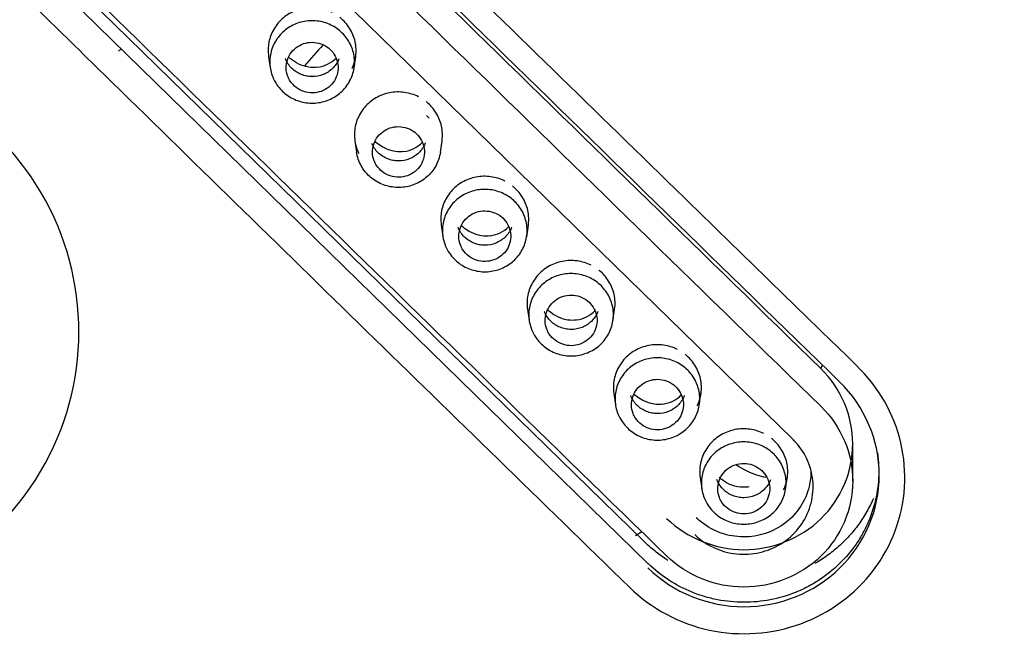
# Model space of a CAD drawing. Units: millimetres. Extents: x -18 to 261, y -35 to 461.
# Drawn here: x 48 to 67, y 398 to 410 of the extents above; entities that cross this region are included whole.
import ezdxf

# ---------------------------------------------------------------- set-up
doc = ezdxf.new("R2010")
doc.units = ezdxf.units.MM
doc.layers.add('Default', color=7, linetype='Continuous')
doc.layers.add('DV1_Default', color=7, linetype='Continuous')

# ---------------------------------------------------------------- blocks, each defined once
blk = doc.blocks.new('SE')
at = {"layer": 'DV1_Default', "color": 7}
for p, q in [((62.551, 402.424), (49.255, 415.405)), ((59.696, 400.448), (46.4, 413.428)), ((59.769, 400.029), (46.472, 413.011)), ((52.458, 409.793), (52.49, 409.573)), ((54.104, 409.567), (54.136, 409.788)), ((54.12, 408.17), (54.152, 407.95)), ((55.766, 407.945), (55.798, 408.165)), ((55.782, 406.547), (55.814, 406.328)), ((57.428, 406.323), (57.46, 406.543)), ((57.444, 404.926), (57.476, 404.707)), ((59.09, 404.703), (59.122, 404.922)), ((59.106, 403.306), (59.138, 403.087)), ((60.752, 403.083), (60.784, 403.303)), ((63.707, 401.616), (63.707, 402.337)), ((60.768, 401.687), (60.8, 401.468)), ((62.414, 401.465), (62.446, 401.684)), ((59.644, 400.645), (59.525, 400.568))]:
    blk.add_line(p, q, dxfattribs=at)
for centre, radius, start, end in [((69.529, 396.698), 64.127, 89.29981, 180.18578), ((4490.4, 4950.971), 6346.423, 225.6014705, 225.7692389), ((69.837, 395.27), 22.001, 137.9088, 139.3269), ((43.517, 404.495), 5.289, 268.3936, 91.362), ((53.31, 410.215), 0.637, 278.4136, 314.5437), ((54.972, 408.592), 0.637, 278.4283, 314.5318), ((56.634, 406.971), 0.638, 278.443, 314.5199), ((58.296, 405.351), 0.638, 278.4577, 314.5078), ((59.958, 403.731), 0.638, 278.4725, 314.4957)]:
    blk.add_arc(centre, radius, start, end, dxfattribs=at)
for centre, major_axis, ratio, start_param, end_param in [((71.798, 697.339), (869.349, -895.964), 0.171064, -1.421214, -1.40615), ((71.798, 697.34), (871.435, -898.114), 0.171065, -1.421155, -1.406126), ((68.828, 694.458), (871.435, -898.114), 0.171065, -1.421155, -1.406126), ((49.78, 409.686), (0.3, 0), 0.970296, 2.115003, 2.356192)]:
    blk.add_ellipse(centre, major_axis=major_axis, ratio=ratio, start_param=start_param, end_param=end_param, dxfattribs=at)
for points, knots in [([(5.591, 391.172), (5.322, 394.703), (5.332, 398.259), (5.666, 401.785), (5.975, 405.038), (7.08, 411.138), (10.19, 419.926), (14.958, 428.968), (22.58, 438.915), (32.918, 447.539), (44.875, 453.735), (57.064, 457.444), (65.818, 458.389), (70.304, 458.39), (70.313, 458.391)], [0, 0, 0, 0, 0.120154, 0.120154, 0.120154, 0.213324, 0.296182, 0.384606, 0.502351, 0.647954, 0.758162, 0.875762, 0.999769, 1, 1, 1, 1]), ([(70.313, 331.557), (66.033, 331.557), (61.763, 331.97), (53.411, 333.593), (49.373, 334.789), (41.566, 337.932), (37.764, 339.908), (30.729, 344.479), (27.469, 347.078), (22.967, 351.45), (21.525, 352.995), (18.83, 356.187), (17.572, 357.837), (14.058, 362.947), (12.062, 366.564), (8.79, 374.238), (7.569, 378.167), (6.335, 384.192), (6.024, 386.222), (5.607, 390.328), (5.502, 392.41), (5.505, 398.591), (5.92, 402.665), (7.57, 410.722), (8.822, 414.727), (12.058, 422.303), (14.045, 425.918), (17.592, 431.074), (18.87, 432.746), (21.56, 435.926), (24.397, 438.964), (27.524, 441.718), (30.798, 444.329), (32.518, 445.568), (37.834, 449.017), (41.56, 450.948), (49.363, 454.091), (53.483, 455.309), (61.812, 456.919), (66.033, 457.326), (70.313, 457.326)], [0, 0, 0, 0, 0.0625, 0.0625, 0.125, 0.125, 0.1875, 0.1875, 0.25, 0.25, 0.28125, 0.28125, 0.3125, 0.3125, 0.375, 0.375, 0.4375, 0.4375, 0.46875, 0.46875, 0.5, 0.5, 0.5625, 0.5625, 0.625, 0.625, 0.6875, 0.6875, 0.71875, 0.71875, 0.75, 0.78125, 0.78125, 0.8125, 0.8125, 0.875, 0.875, 0.9375, 0.9375, 1, 1, 1, 1]), ([(50.504, 416.8), (50.079, 417.207), (49.546, 417.498), (48.394, 417.745), (47.776, 417.705), (46.674, 417.309), (46.182, 416.95), (45.472, 416.028), (45.262, 415.47), (45.18, 414.321), (45.311, 413.733), (45.879, 412.726), (46.339, 412.331), (47.605, 411.095), (48.447, 410.27), (52.661, 406.149), (56.033, 402.859), (59.405, 399.577)], [0, 0, 0, 0, 0.0625, 0.0625, 0.125, 0.125, 0.1875, 0.1875, 0.25, 0.25, 0.3125, 0.3125, 0.375, 0.375, 0.5, 0.5, 1, 1, 1, 1]), ([(59.405, 399.577), (59.827, 399.166), (60.367, 398.873), (61.533, 398.627), (62.152, 398.67), (63.265, 399.078), (63.756, 399.442), (64.457, 400.366), (64.665, 400.922), (64.739, 402.078), (64.604, 402.657), (64.028, 403.657), (63.566, 404.049), (62.301, 405.278), (61.459, 406.1), (58.93, 408.564), (57.245, 410.209), (53.874, 413.501), (52.204, 415.164), (50.504, 416.8)], [0, 0, 0, 0, 0.0625, 0.0625, 0.125, 0.125, 0.1875, 0.1875, 0.25, 0.25, 0.3125, 0.3125, 0.375, 0.375, 0.5, 0.5, 0.75, 0.75, 1, 1, 1, 1]), ([(53.683, 410.639), (53.599, 410.682), (53.506, 410.71), (53.412, 410.723), (53.318, 410.736), (53.22, 410.733), (53.128, 410.715), (53.035, 410.697), (52.944, 410.663), (52.862, 410.616), (52.781, 410.569), (52.707, 410.508), (52.646, 410.437), (52.585, 410.366), (52.536, 410.284), (52.503, 410.198), (52.47, 410.111), (52.452, 410.018), (52.45, 409.925), (52.449, 409.881), (52.452, 409.836), (52.458, 409.792)], [0, 0, 0, 0, 0.154051, 0.154051, 0.154051, 0.308295, 0.308295, 0.308295, 0.46247, 0.46247, 0.46247, 0.616794, 0.616794, 0.616794, 0.771166, 0.771166, 0.771166, 0.925801, 0.925801, 0.925801, 1, 1, 1, 1]), ([(53.946, 410.165), (53.974, 410.13), (53.998, 410.092), (54.019, 410.053), (54.062, 409.974), (54.091, 409.887), (54.104, 409.8), (54.117, 409.712), (54.115, 409.621), (54.098, 409.534), (54.081, 409.447), (54.048, 409.363), (54.003, 409.286), (53.956, 409.209), (53.896, 409.138), (53.825, 409.081), (53.756, 409.023), (53.675, 408.976), (53.589, 408.945), (53.504, 408.913), (53.413, 408.896), (53.322, 408.893), (53.231, 408.891), (53.138, 408.903), (53.051, 408.93), (52.964, 408.957), (52.88, 408.999), (52.807, 409.053), (52.734, 409.107), (52.67, 409.173), (52.619, 409.247), (52.587, 409.294), (52.56, 409.344), (52.538, 409.397), (52.505, 409.479), (52.486, 409.567), (52.482, 409.654), (52.478, 409.744), (52.491, 409.834), (52.517, 409.92), (52.544, 410.004), (52.586, 410.085), (52.64, 410.156), (52.694, 410.228), (52.761, 410.291), (52.837, 410.341), (52.911, 410.391), (52.996, 410.429), (53.083, 410.452), (53.172, 410.475), (53.266, 410.483), (53.358, 410.477), (53.45, 410.47), (53.542, 410.447), (53.626, 410.411), (53.708, 410.375), (53.786, 410.326), (53.852, 410.266), (53.886, 410.235), (53.918, 410.201), (53.946, 410.165)], [0, 0, 0, 0, 0.026397, 0.026397, 0.026397, 0.080147, 0.080147, 0.080147, 0.133732, 0.133732, 0.133732, 0.187177, 0.187177, 0.187177, 0.241385, 0.241385, 0.241385, 0.295294, 0.295294, 0.295294, 0.348782, 0.348782, 0.348782, 0.402391, 0.402391, 0.402391, 0.456273, 0.456273, 0.456273, 0.509896, 0.509896, 0.509896, 0.543837, 0.543837, 0.543837, 0.596851, 0.596851, 0.596851, 0.650825, 0.650825, 0.650825, 0.704339, 0.704339, 0.704339, 0.758039, 0.758039, 0.758039, 0.811398, 0.811398, 0.811398, 0.865508, 0.865508, 0.865508, 0.919681, 0.919681, 0.919681, 0.972749, 0.972749, 0.972749, 1, 1, 1, 1]), ([(54.067, 409.558), (54.088, 409.602), (54.105, 409.649), (54.118, 409.697), (54.141, 409.786), (54.149, 409.881), (54.141, 409.973), (54.133, 410.065), (54.109, 410.157), (54.07, 410.241), (54.031, 410.326), (53.976, 410.405), (53.911, 410.473), (53.885, 410.499), (53.857, 410.524), (53.828, 410.547)], [0, 0, 0, 0, 0.1352431, 0.1352431, 0.1352431, 0.39024, 0.39024, 0.39024, 0.645366, 0.645366, 0.645366, 0.9008609, 0.9008609, 0.9008609, 1, 1, 1, 1]), ([(52.877, 409.315), (52.908, 409.269), (52.947, 409.227), (52.991, 409.194), (53.035, 409.16), (53.086, 409.134), (53.139, 409.116), (53.192, 409.099), (53.249, 409.09), (53.305, 409.091), (53.361, 409.092), (53.417, 409.102), (53.47, 409.12), (53.522, 409.139), (53.572, 409.167), (53.616, 409.202), (53.659, 409.236), (53.696, 409.279), (53.725, 409.325), (53.754, 409.372), (53.775, 409.424), (53.787, 409.477), (53.798, 409.53), (53.8, 409.586), (53.793, 409.64), (53.786, 409.694), (53.768, 409.747), (53.743, 409.796), (53.718, 409.845), (53.684, 409.89), (53.643, 409.928), (53.603, 409.966), (53.556, 409.997), (53.505, 410.02), (53.454, 410.043), (53.398, 410.057), (53.342, 410.062), (53.286, 410.068), (53.229, 410.063), (53.174, 410.05), (53.12, 410.037), (53.068, 410.014), (53.021, 409.985), (52.975, 409.955), (52.933, 409.916), (52.899, 409.873), (52.865, 409.83), (52.838, 409.781), (52.821, 409.729), (52.804, 409.677), (52.796, 409.622), (52.797, 409.568), (52.799, 409.513), (52.81, 409.458), (52.83, 409.407), (52.842, 409.374), (52.858, 409.343), (52.877, 409.315)], [0, 0, 0, 0, 0.053641, 0.053641, 0.053641, 0.10729, 0.10729, 0.10729, 0.160951, 0.160951, 0.160951, 0.214512, 0.214512, 0.214512, 0.268459, 0.268459, 0.268459, 0.322218, 0.322218, 0.322218, 0.375769, 0.375769, 0.375769, 0.429382, 0.429382, 0.429382, 0.483141, 0.483141, 0.483141, 0.536852, 0.536852, 0.536852, 0.590459, 0.590459, 0.590459, 0.644461, 0.644461, 0.644461, 0.698166, 0.698166, 0.698166, 0.751756, 0.751756, 0.751756, 0.805516, 0.805516, 0.805516, 0.859053, 0.859053, 0.859053, 0.912658, 0.912658, 0.912658, 0.966501, 0.966501, 0.966501, 1, 1, 1, 1]), ([(53.814, 409.749), (53.812, 409.744), (53.81, 409.738), (53.779, 409.668), (53.738, 409.608), (53.636, 409.509), (53.575, 409.47), (53.442, 409.416), (53.369, 409.403), (53.261, 409.403), (53.224, 409.407), (53.153, 409.421), (53.119, 409.431), (53.019, 409.472), (52.958, 409.512), (52.855, 409.612), (52.814, 409.672), (52.784, 409.742), (52.782, 409.747), (52.78, 409.753)], [0, 0, 0, 0, 0.013795, 0.013795, 0.176021, 0.176021, 0.338247, 0.338247, 0.500472, 0.500472, 0.581585, 0.581585, 0.662698, 0.662698, 0.824924, 0.824924, 0.98715, 0.98715, 1, 1, 1, 1]), ([(53.403, 409.584), (53.347, 409.576), (53.289, 409.576), (53.235, 409.584), (53.215, 409.587), (53.195, 409.591), (53.176, 409.596), (53.113, 409.612), (53.053, 409.637), (52.995, 409.669), (52.944, 409.698), (52.893, 409.734), (52.848, 409.775)], [0, 0, 0, 0, 0.275907, 0.275907, 0.275907, 0.377589, 0.377589, 0.377589, 0.706631, 0.706631, 0.706631, 1, 1, 1, 1]), ([(55.345, 409.016), (55.261, 409.058), (55.168, 409.087), (55.074, 409.1), (54.981, 409.113), (54.883, 409.11), (54.79, 409.092), (54.697, 409.074), (54.606, 409.04), (54.525, 408.993), (54.444, 408.946), (54.369, 408.884), (54.309, 408.814), (54.248, 408.743), (54.199, 408.661), (54.165, 408.575), (54.132, 408.488), (54.114, 408.395), (54.112, 408.302), (54.11, 408.21), (54.125, 408.116), (54.154, 408.028), (54.166, 407.992), (54.181, 407.957), (54.198, 407.923)], [0, 0, 0, 0, 0.134744, 0.134744, 0.134744, 0.269664, 0.269664, 0.269664, 0.404526, 0.404526, 0.404526, 0.539513, 0.539513, 0.539513, 0.674544, 0.674544, 0.674544, 0.809794, 0.809794, 0.809794, 0.944766, 0.944766, 0.944766, 1, 1, 1, 1]), ([(55.798, 408.161), (55.807, 408.224), (55.809, 408.287), (55.803, 408.349), (55.795, 408.442), (55.771, 408.534), (55.732, 408.618), (55.693, 408.703), (55.639, 408.782), (55.573, 408.849), (55.548, 408.875), (55.52, 408.9), (55.491, 408.923)], [0, 0, 0, 0, 0.220616, 0.220616, 0.220616, 0.546924, 0.546924, 0.546924, 0.873693, 0.873693, 0.873693, 1, 1, 1, 1]), ([(54.539, 407.692), (54.57, 407.646), (54.609, 407.604), (54.653, 407.571), (54.697, 407.537), (54.748, 407.511), (54.801, 407.494), (54.854, 407.476), (54.911, 407.467), (54.967, 407.468), (55.023, 407.469), (55.079, 407.479), (55.132, 407.497), (55.184, 407.516), (55.234, 407.544), (55.278, 407.579), (55.321, 407.613), (55.359, 407.656), (55.387, 407.702), (55.416, 407.749), (55.437, 407.801), (55.449, 407.854), (55.46, 407.907), (55.462, 407.963), (55.455, 408.017), (55.448, 408.071), (55.431, 408.124), (55.405, 408.173), (55.38, 408.222), (55.346, 408.267), (55.305, 408.305), (55.265, 408.342), (55.218, 408.374), (55.167, 408.397), (55.116, 408.42), (55.06, 408.434), (55.004, 408.439), (54.948, 408.444), (54.891, 408.44), (54.836, 408.427), (54.782, 408.414), (54.73, 408.391), (54.683, 408.361), (54.637, 408.331), (54.595, 408.293), (54.561, 408.25), (54.527, 408.207), (54.5, 408.157), (54.483, 408.106), (54.466, 408.054), (54.458, 407.999), (54.459, 407.944), (54.461, 407.89), (54.472, 407.835), (54.492, 407.783), (54.504, 407.751), (54.52, 407.72), (54.539, 407.692)], [0, 0, 0, 0, 0.053638, 0.053638, 0.053638, 0.107285, 0.107285, 0.107285, 0.160943, 0.160943, 0.160943, 0.214504, 0.214504, 0.214504, 0.268452, 0.268452, 0.268452, 0.322213, 0.322213, 0.322213, 0.375767, 0.375767, 0.375767, 0.429382, 0.429382, 0.429382, 0.483141, 0.483141, 0.483141, 0.536851, 0.536851, 0.536851, 0.590454, 0.590454, 0.590454, 0.644454, 0.644454, 0.644454, 0.698158, 0.698158, 0.698158, 0.751748, 0.751748, 0.751748, 0.80551, 0.80551, 0.80551, 0.85905, 0.85905, 0.85905, 0.912657, 0.912657, 0.912657, 0.966501, 0.966501, 0.966501, 1, 1, 1, 1]), ([(55.476, 408.127), (55.474, 408.121), (55.472, 408.115), (55.441, 408.045), (55.4, 407.985), (55.298, 407.887), (55.237, 407.847), (55.104, 407.794), (55.031, 407.78), (54.923, 407.78), (54.886, 407.784), (54.815, 407.798), (54.781, 407.808), (54.681, 407.849), (54.62, 407.888), (54.517, 407.989), (54.476, 408.049), (54.449, 408.114)], [0, 0, 0, 0, 0.0139867, 0.0139867, 0.1783222, 0.1783222, 0.3426578, 0.3426578, 0.5069933, 0.5069933, 0.5891611, 0.5891611, 0.6713289, 0.6713289, 0.8356644, 0.8356644, 1, 1, 1, 1]), ([(55.065, 407.962), (55.009, 407.953), (54.951, 407.953), (54.897, 407.961), (54.877, 407.964), (54.857, 407.968), (54.838, 407.973), (54.775, 407.989), (54.715, 408.014), (54.657, 408.046), (54.617, 408.069), (54.578, 408.095), (54.542, 408.125), (54.531, 408.134), (54.52, 408.143), (54.51, 408.152), (54.51, 408.153), (54.509, 408.153), (54.509, 408.153)], [0, 0, 0, 0, 0.275806, 0.275806, 0.275806, 0.377326, 0.377326, 0.377326, 0.706122, 0.706122, 0.706122, 0.931451, 0.931451, 0.931451, 0.99724, 0.99724, 0.99724, 1, 1, 1, 1]), ([(55.767, 407.949), (55.759, 407.9), (55.747, 407.852), (55.731, 407.805), (55.702, 407.721), (55.657, 407.641), (55.6, 407.571), (55.544, 407.502), (55.474, 407.441), (55.398, 407.394), (55.321, 407.346), (55.234, 407.31), (55.144, 407.29), (55.055, 407.27), (54.961, 407.265), (54.87, 407.275), (54.78, 407.285), (54.69, 407.31), (54.607, 407.348), (54.525, 407.387), (54.448, 407.44), (54.383, 407.502), (54.343, 407.541), (54.307, 407.585), (54.276, 407.631), (54.226, 407.705), (54.189, 407.79), (54.167, 407.877), (54.161, 407.901), (54.156, 407.926), (54.152, 407.951)], [0, 0, 0, 0, 0.065203, 0.065203, 0.065203, 0.183902, 0.183902, 0.183902, 0.301368, 0.301368, 0.301368, 0.420093, 0.420093, 0.420093, 0.538529, 0.538529, 0.538529, 0.656653, 0.656653, 0.656653, 0.774962, 0.774962, 0.774962, 0.847535, 0.847535, 0.847535, 0.966618, 0.966618, 0.966618, 1, 1, 1, 1]), ([(57.008, 407.393), (56.924, 407.436), (56.831, 407.464), (56.737, 407.477), (56.643, 407.49), (56.545, 407.488), (56.453, 407.47), (56.36, 407.451), (56.269, 407.418), (56.187, 407.371), (56.106, 407.324), (56.032, 407.262), (55.971, 407.191), (55.91, 407.121), (55.861, 407.039), (55.828, 406.952), (55.794, 406.866), (55.776, 406.773), (55.774, 406.68), (55.773, 406.635), (55.776, 406.59), (55.783, 406.546)], [0, 0, 0, 0, 0.153982, 0.153982, 0.153982, 0.308172, 0.308172, 0.308172, 0.462295, 0.462295, 0.462295, 0.616561, 0.616561, 0.616561, 0.770874, 0.770874, 0.770874, 0.925431, 0.925431, 0.925431, 1, 1, 1, 1]), ([(57.269, 406.922), (57.298, 406.885), (57.323, 406.846), (57.345, 406.805), (57.387, 406.726), (57.416, 406.639), (57.429, 406.551), (57.442, 406.463), (57.439, 406.373), (57.421, 406.286), (57.404, 406.199), (57.371, 406.114), (57.325, 406.038), (57.278, 405.961), (57.217, 405.891), (57.147, 405.834), (57.077, 405.776), (56.995, 405.73), (56.91, 405.699), (56.825, 405.668), (56.733, 405.65), (56.642, 405.648), (56.551, 405.646), (56.458, 405.659), (56.372, 405.687), (56.285, 405.714), (56.201, 405.756), (56.128, 405.81), (56.056, 405.864), (55.991, 405.931), (55.941, 406.005), (55.909, 406.052), (55.882, 406.102), (55.861, 406.155), (55.828, 406.237), (55.81, 406.325), (55.806, 406.413), (55.803, 406.502), (55.815, 406.593), (55.843, 406.678), (55.87, 406.762), (55.912, 406.843), (55.966, 406.914), (56.02, 406.985), (56.088, 407.048), (56.164, 407.098), (56.239, 407.147), (56.324, 407.185), (56.411, 407.207), (56.5, 407.23), (56.594, 407.238), (56.686, 407.231), (56.777, 407.224), (56.869, 407.201), (56.953, 407.164), (57.036, 407.128), (57.113, 407.078), (57.179, 407.018), (57.211, 406.989), (57.241, 406.956), (57.269, 406.922)], [0, 0, 0, 0, 0.027777, 0.027777, 0.027777, 0.081536, 0.081536, 0.081536, 0.135114, 0.135114, 0.135114, 0.18857, 0.18857, 0.18857, 0.242759, 0.242759, 0.242759, 0.296673, 0.296673, 0.296673, 0.350186, 0.350186, 0.350186, 0.403756, 0.403756, 0.403756, 0.457655, 0.457655, 0.457655, 0.511287, 0.511287, 0.511287, 0.545183, 0.545183, 0.545183, 0.598215, 0.598215, 0.598215, 0.6522, 0.6522, 0.6522, 0.705735, 0.705735, 0.705735, 0.759425, 0.759425, 0.759425, 0.812802, 0.812802, 0.812802, 0.866875, 0.866875, 0.866875, 0.921065, 0.921065, 0.921065, 0.974139, 0.974139, 0.974139, 1, 1, 1, 1]), ([(57.46, 406.54), (57.469, 406.602), (57.471, 406.665), (57.465, 406.727), (57.458, 406.819), (57.433, 406.911), (57.394, 406.996), (57.355, 407.08), (57.301, 407.16), (57.235, 407.227), (57.21, 407.253), (57.183, 407.278), (57.154, 407.3)], [0, 0, 0, 0, 0.220428, 0.220428, 0.220428, 0.547018, 0.547018, 0.547018, 0.874064, 0.874064, 0.874064, 1, 1, 1, 1]), ([(56.201, 406.069), (56.232, 406.024), (56.271, 405.982), (56.315, 405.949), (56.359, 405.915), (56.41, 405.889), (56.463, 405.872), (56.516, 405.854), (56.573, 405.846), (56.629, 405.846), (56.685, 405.847), (56.741, 405.857), (56.794, 405.876), (56.846, 405.894), (56.896, 405.922), (56.94, 405.957), (56.983, 405.992), (57.021, 406.034), (57.05, 406.081), (57.078, 406.127), (57.099, 406.179), (57.111, 406.232), (57.122, 406.285), (57.124, 406.341), (57.117, 406.395), (57.11, 406.449), (57.093, 406.503), (57.067, 406.551), (57.042, 406.6), (57.008, 406.645), (56.967, 406.683), (56.927, 406.72), (56.88, 406.752), (56.829, 406.775), (56.778, 406.798), (56.722, 406.812), (56.666, 406.817), (56.61, 406.822), (56.553, 406.818), (56.499, 406.805), (56.444, 406.791), (56.392, 406.769), (56.345, 406.739), (56.299, 406.709), (56.257, 406.671), (56.223, 406.628), (56.189, 406.584), (56.163, 406.535), (56.145, 406.483), (56.128, 406.432), (56.12, 406.376), (56.121, 406.322), (56.123, 406.268), (56.134, 406.212), (56.154, 406.161), (56.166, 406.129), (56.182, 406.098), (56.201, 406.069)], [0, 0, 0, 0, 0.053636, 0.053636, 0.053636, 0.10728, 0.10728, 0.10728, 0.160937, 0.160937, 0.160937, 0.214497, 0.214497, 0.214497, 0.268445, 0.268445, 0.268445, 0.322208, 0.322208, 0.322208, 0.375765, 0.375765, 0.375765, 0.429382, 0.429382, 0.429382, 0.483141, 0.483141, 0.483141, 0.53685, 0.53685, 0.53685, 0.590451, 0.590451, 0.590451, 0.644448, 0.644448, 0.644448, 0.698151, 0.698151, 0.698151, 0.751741, 0.751741, 0.751741, 0.805505, 0.805505, 0.805505, 0.859047, 0.859047, 0.859047, 0.912656, 0.912656, 0.912656, 0.966501, 0.966501, 0.966501, 1, 1, 1, 1]), ([(57.138, 406.505), (57.136, 406.499), (57.134, 406.494), (57.104, 406.423), (57.062, 406.364), (56.96, 406.265), (56.899, 406.225), (56.766, 406.172), (56.693, 406.158), (56.585, 406.158), (56.548, 406.162), (56.478, 406.176), (56.443, 406.186), (56.343, 406.227), (56.282, 406.266), (56.179, 406.367), (56.138, 406.427), (56.109, 406.497), (56.106, 406.502), (56.104, 406.507)], [0, 0, 0, 0, 0.013817, 0.013817, 0.176032, 0.176032, 0.338246, 0.338246, 0.500461, 0.500461, 0.581568, 0.581568, 0.662675, 0.662675, 0.824889, 0.824889, 0.987104, 0.987104, 1, 1, 1, 1]), ([(56.727, 406.34), (56.671, 406.331), (56.613, 406.332), (56.559, 406.34), (56.539, 406.343), (56.519, 406.347), (56.5, 406.352), (56.437, 406.367), (56.377, 406.392), (56.319, 406.424), (56.279, 406.447), (56.24, 406.473), (56.204, 406.503), (56.193, 406.512), (56.182, 406.521), (56.172, 406.53)], [0, 0, 0, 0, 0.27674, 0.27674, 0.27674, 0.378479, 0.378479, 0.378479, 0.708264, 0.708264, 0.708264, 0.934115, 0.934115, 0.934115, 1, 1, 1, 1]), ([(58.67, 405.772), (58.586, 405.815), (58.493, 405.843), (58.399, 405.856), (58.305, 405.869), (58.208, 405.866), (58.115, 405.848), (58.022, 405.83), (57.931, 405.796), (57.849, 405.749), (57.768, 405.702), (57.694, 405.641), (57.633, 405.57), (57.572, 405.499), (57.523, 405.417), (57.49, 405.331), (57.456, 405.245), (57.438, 405.151), (57.436, 405.059), (57.435, 405.014), (57.438, 404.969), (57.445, 404.925)], [0, 0, 0, 0, 0.153976, 0.153976, 0.153976, 0.308163, 0.308163, 0.308163, 0.462287, 0.462287, 0.462287, 0.616551, 0.616551, 0.616551, 0.77086, 0.77086, 0.77086, 0.925408, 0.925408, 0.925408, 1, 1, 1, 1]), ([(58.929, 405.303), (58.959, 405.265), (58.986, 405.225), (59.008, 405.183), (59.05, 405.104), (59.078, 405.017), (59.091, 404.929), (59.104, 404.841), (59.101, 404.75), (59.083, 404.664), (59.065, 404.577), (59.032, 404.492), (58.986, 404.416), (58.939, 404.34), (58.878, 404.269), (58.808, 404.212), (58.737, 404.155), (58.656, 404.109), (58.57, 404.078), (58.485, 404.047), (58.393, 404.029), (58.303, 404.028), (58.212, 404.026), (58.119, 404.039), (58.032, 404.066), (57.945, 404.094), (57.862, 404.136), (57.789, 404.19), (57.716, 404.244), (57.653, 404.311), (57.602, 404.385), (57.57, 404.432), (57.543, 404.483), (57.523, 404.535), (57.49, 404.617), (57.472, 404.705), (57.468, 404.793), (57.465, 404.882), (57.478, 404.973), (57.505, 405.058), (57.532, 405.142), (57.575, 405.223), (57.629, 405.294), (57.684, 405.365), (57.751, 405.428), (57.827, 405.477), (57.902, 405.527), (57.987, 405.564), (58.075, 405.586), (58.164, 405.609), (58.258, 405.617), (58.349, 405.61), (58.441, 405.602), (58.533, 405.579), (58.617, 405.543), (58.699, 405.507), (58.776, 405.457), (58.842, 405.396), (58.874, 405.368), (58.903, 405.336), (58.929, 405.303)], [0, 0, 0, 0, 0.028473, 0.028473, 0.028473, 0.082235, 0.082235, 0.082235, 0.13581, 0.13581, 0.13581, 0.18927, 0.18927, 0.18927, 0.243451, 0.243451, 0.243451, 0.297365, 0.297365, 0.297365, 0.350887, 0.350887, 0.350887, 0.404442, 0.404442, 0.404442, 0.458347, 0.458347, 0.458347, 0.511983, 0.511983, 0.511983, 0.545859, 0.545859, 0.545859, 0.598901, 0.598901, 0.598901, 0.652891, 0.652891, 0.652891, 0.706436, 0.706436, 0.706436, 0.760121, 0.760121, 0.760121, 0.813506, 0.813506, 0.813506, 0.867566, 0.867566, 0.867566, 0.92176, 0.92176, 0.92176, 0.974839, 0.974839, 0.974839, 1, 1, 1, 1]), ([(59.122, 404.919), (59.131, 404.981), (59.133, 405.045), (59.128, 405.107), (59.12, 405.199), (59.095, 405.291), (59.056, 405.375), (59.017, 405.459), (58.963, 405.539), (58.898, 405.606), (58.872, 405.632), (58.845, 405.656), (58.816, 405.679)], [0, 0, 0, 0, 0.220423, 0.220423, 0.220423, 0.547216, 0.547216, 0.547216, 0.874461, 0.874461, 0.874461, 1, 1, 1, 1]), ([(57.864, 404.448), (57.894, 404.403), (57.933, 404.361), (57.977, 404.328), (58.021, 404.295), (58.072, 404.268), (58.125, 404.251), (58.178, 404.233), (58.235, 404.225), (58.291, 404.225), (58.347, 404.226), (58.403, 404.236), (58.456, 404.255), (58.508, 404.273), (58.559, 404.302), (58.602, 404.336), (58.645, 404.371), (58.683, 404.413), (58.712, 404.46), (58.74, 404.506), (58.761, 404.558), (58.773, 404.611), (58.784, 404.664), (58.786, 404.72), (58.779, 404.774), (58.772, 404.828), (58.755, 404.882), (58.729, 404.93), (58.704, 404.979), (58.67, 405.024), (58.629, 405.062), (58.589, 405.099), (58.542, 405.131), (58.491, 405.154), (58.44, 405.176), (58.384, 405.191), (58.328, 405.196), (58.272, 405.201), (58.215, 405.197), (58.161, 405.183), (58.106, 405.17), (58.054, 405.148), (58.007, 405.118), (57.961, 405.088), (57.919, 405.05), (57.885, 405.006), (57.851, 404.963), (57.825, 404.914), (57.808, 404.862), (57.79, 404.811), (57.782, 404.755), (57.783, 404.701), (57.785, 404.646), (57.796, 404.591), (57.816, 404.54), (57.828, 404.508), (57.844, 404.477), (57.864, 404.448)], [0, 0, 0, 0, 0.053634, 0.053634, 0.053634, 0.107276, 0.107276, 0.107276, 0.160931, 0.160931, 0.160931, 0.21449, 0.21449, 0.21449, 0.268439, 0.268439, 0.268439, 0.322204, 0.322204, 0.322204, 0.375763, 0.375763, 0.375763, 0.429381, 0.429381, 0.429381, 0.483141, 0.483141, 0.483141, 0.536848, 0.536848, 0.536848, 0.590447, 0.590447, 0.590447, 0.644443, 0.644443, 0.644443, 0.698144, 0.698144, 0.698144, 0.751735, 0.751735, 0.751735, 0.8055, 0.8055, 0.8055, 0.859045, 0.859045, 0.859045, 0.912656, 0.912656, 0.912656, 0.966501, 0.966501, 0.966501, 1, 1, 1, 1]), ([(58.8, 404.884), (58.798, 404.878), (58.796, 404.873), (58.766, 404.802), (58.724, 404.743), (58.622, 404.644), (58.561, 404.604), (58.428, 404.551), (58.355, 404.537), (58.247, 404.537), (58.21, 404.541), (58.14, 404.555), (58.105, 404.565), (58.005, 404.606), (57.944, 404.646), (57.841, 404.746), (57.8, 404.806), (57.771, 404.876), (57.768, 404.881), (57.766, 404.886)], [0, 0, 0, 0, 0.013828, 0.013828, 0.176036, 0.176036, 0.338245, 0.338245, 0.500454, 0.500454, 0.581558, 0.581558, 0.662663, 0.662663, 0.824871, 0.824871, 0.98708, 0.98708, 1, 1, 1, 1]), ([(58.389, 404.719), (58.333, 404.71), (58.275, 404.711), (58.221, 404.719), (58.201, 404.722), (58.181, 404.726), (58.162, 404.731), (58.099, 404.746), (58.039, 404.771), (57.981, 404.804), (57.941, 404.826), (57.902, 404.853), (57.866, 404.882), (57.855, 404.891), (57.844, 404.9), (57.834, 404.909)], [0, 0, 0, 0, 0.2769098, 0.2769098, 0.2769098, 0.3785864, 0.3785864, 0.3785864, 0.7084489, 0.7084489, 0.7084489, 0.9342019, 0.9342019, 0.9342019, 1, 1, 1, 1]), ([(60.332, 404.152), (60.248, 404.195), (60.155, 404.223), (60.061, 404.236), (59.967, 404.249), (59.87, 404.246), (59.777, 404.228), (59.684, 404.21), (59.593, 404.176), (59.511, 404.129), (59.43, 404.082), (59.356, 404.02), (59.295, 403.95), (59.234, 403.879), (59.185, 403.797), (59.152, 403.711), (59.118, 403.624), (59.1, 403.531), (59.098, 403.439), (59.097, 403.394), (59.1, 403.349), (59.107, 403.305)], [0, 0, 0, 0, 0.153986, 0.153986, 0.153986, 0.308186, 0.308186, 0.308186, 0.462324, 0.462324, 0.462324, 0.616602, 0.616602, 0.616602, 0.770922, 0.770922, 0.770922, 0.925477, 0.925477, 0.925477, 1, 1, 1, 1]), ([(60.59, 403.685), (60.621, 403.646), (60.648, 403.605), (60.671, 403.562), (60.712, 403.483), (60.741, 403.396), (60.753, 403.308), (60.766, 403.22), (60.763, 403.129), (60.745, 403.043), (60.727, 402.956), (60.694, 402.872), (60.647, 402.796), (60.601, 402.719), (60.539, 402.649), (60.469, 402.592), (60.398, 402.535), (60.317, 402.489), (60.231, 402.458), (60.146, 402.427), (60.054, 402.41), (59.963, 402.408), (59.872, 402.406), (59.78, 402.419), (59.693, 402.447), (59.606, 402.474), (59.523, 402.517), (59.45, 402.571), (59.378, 402.625), (59.314, 402.692), (59.264, 402.766), (59.232, 402.813), (59.205, 402.864), (59.184, 402.916), (59.152, 402.998), (59.133, 403.087), (59.13, 403.174), (59.127, 403.263), (59.14, 403.354), (59.167, 403.439), (59.195, 403.523), (59.237, 403.604), (59.292, 403.675), (59.346, 403.746), (59.414, 403.809), (59.49, 403.858), (59.565, 403.907), (59.65, 403.944), (59.738, 403.967), (59.827, 403.989), (59.921, 403.997), (60.013, 403.99), (60.104, 403.982), (60.196, 403.959), (60.28, 403.922), (60.362, 403.886), (60.439, 403.836), (60.505, 403.776), (60.536, 403.748), (60.564, 403.717), (60.59, 403.685)], [0, 0, 0, 0, 0.029171, 0.029171, 0.029171, 0.082936, 0.082936, 0.082936, 0.136509, 0.136509, 0.136509, 0.189972, 0.189972, 0.189972, 0.244144, 0.244144, 0.244144, 0.298057, 0.298057, 0.298057, 0.351589, 0.351589, 0.351589, 0.40513, 0.40513, 0.40513, 0.45904, 0.45904, 0.45904, 0.512679, 0.512679, 0.512679, 0.546537, 0.546537, 0.546537, 0.599589, 0.599589, 0.599589, 0.653582, 0.653582, 0.653582, 0.707137, 0.707137, 0.707137, 0.760819, 0.760819, 0.760819, 0.814212, 0.814212, 0.814212, 0.86826, 0.86826, 0.86826, 0.922456, 0.922456, 0.922456, 0.975541, 0.975541, 0.975541, 1, 1, 1, 1]), ([(60.713, 403.07), (60.735, 403.115), (60.753, 403.163), (60.766, 403.211), (60.789, 403.301), (60.798, 403.395), (60.79, 403.487), (60.782, 403.579), (60.757, 403.671), (60.718, 403.755), (60.679, 403.84), (60.625, 403.919), (60.56, 403.986), (60.534, 404.012), (60.507, 404.036), (60.479, 404.059)], [0, 0, 0, 0, 0.137966, 0.137966, 0.137966, 0.392616, 0.392616, 0.392616, 0.64738, 0.64738, 0.64738, 0.902496, 0.902496, 0.902496, 1, 1, 1, 1]), ([(60.122, 400.902), (60.515, 400.519), (61.058, 400.3), (62.162, 400.298), (62.707, 400.518), (63.481, 401.271), (63.707, 401.804), (63.707, 402.869), (63.484, 403.401), (63.092, 403.784)], [0, 0, 0, 0, 0.25, 0.25, 0.5, 0.5, 0.75, 0.75, 1, 1, 1, 1]), ([(59.526, 402.829), (59.556, 402.783), (59.595, 402.742), (59.639, 402.708), (59.683, 402.675), (59.734, 402.648), (59.787, 402.631), (59.84, 402.614), (59.897, 402.605), (59.953, 402.606), (60.009, 402.606), (60.065, 402.617), (60.118, 402.635), (60.17, 402.654), (60.221, 402.682), (60.264, 402.717), (60.307, 402.751), (60.345, 402.794), (60.374, 402.84), (60.402, 402.887), (60.423, 402.938), (60.435, 402.992), (60.446, 403.045), (60.448, 403.101), (60.441, 403.154), (60.434, 403.208), (60.417, 403.262), (60.391, 403.311), (60.366, 403.359), (60.332, 403.404), (60.292, 403.442), (60.251, 403.48), (60.204, 403.511), (60.153, 403.534), (60.102, 403.557), (60.046, 403.571), (59.99, 403.576), (59.934, 403.581), (59.877, 403.577), (59.823, 403.563), (59.769, 403.55), (59.716, 403.528), (59.67, 403.498), (59.623, 403.468), (59.581, 403.43), (59.547, 403.386), (59.513, 403.343), (59.487, 403.294), (59.47, 403.242), (59.452, 403.191), (59.444, 403.135), (59.445, 403.081), (59.447, 403.026), (59.458, 402.971), (59.478, 402.92), (59.49, 402.888), (59.506, 402.857), (59.526, 402.829)], [0, 0, 0, 0, 0.053632, 0.053632, 0.053632, 0.107273, 0.107273, 0.107273, 0.160926, 0.160926, 0.160926, 0.214485, 0.214485, 0.214485, 0.268434, 0.268434, 0.268434, 0.322201, 0.322201, 0.322201, 0.375761, 0.375761, 0.375761, 0.429381, 0.429381, 0.429381, 0.483141, 0.483141, 0.483141, 0.536847, 0.536847, 0.536847, 0.590445, 0.590445, 0.590445, 0.644438, 0.644438, 0.644438, 0.698139, 0.698139, 0.698139, 0.751729, 0.751729, 0.751729, 0.805496, 0.805496, 0.805496, 0.859043, 0.859043, 0.859043, 0.912655, 0.912655, 0.912655, 0.966501, 0.966501, 0.966501, 1, 1, 1, 1]), ([(59.761, 399.948), (60.249, 399.473), (60.919, 399.202), (62.296, 399.2), (62.969, 399.471), (63.938, 400.411), (64.218, 401.064), (64.218, 402.403), (63.941, 403.055), (63.454, 403.529)], [0, 0, 0, 0, 0.25, 0.25, 0.5, 0.5, 0.75, 0.75, 1, 1, 1, 1]), ([(60.462, 403.264), (60.46, 403.259), (60.458, 403.253), (60.428, 403.183), (60.387, 403.123), (60.285, 403.024), (60.223, 402.985), (60.09, 402.931), (60.017, 402.918), (59.909, 402.918), (59.872, 402.921), (59.802, 402.935), (59.767, 402.945), (59.667, 402.986), (59.606, 403.026), (59.503, 403.126), (59.462, 403.186), (59.433, 403.256), (59.43, 403.261), (59.428, 403.266)], [0, 0, 0, 0, 0.013837, 0.013837, 0.17604, 0.17604, 0.338244, 0.338244, 0.500447, 0.500447, 0.581548, 0.581548, 0.66265, 0.66265, 0.824853, 0.824853, 0.987056, 0.987056, 1, 1, 1, 1]), ([(60.052, 403.1), (59.995, 403.091), (59.937, 403.091), (59.883, 403.099), (59.863, 403.102), (59.843, 403.106), (59.824, 403.111), (59.761, 403.127), (59.7, 403.151), (59.643, 403.184), (59.603, 403.206), (59.564, 403.233), (59.528, 403.262), (59.517, 403.271), (59.506, 403.28), (59.496, 403.29)], [0, 0, 0, 0, 0.277078, 0.277078, 0.277078, 0.378692, 0.378692, 0.378692, 0.708632, 0.708632, 0.708632, 0.93429, 0.93429, 0.93429, 1, 1, 1, 1]), ([(63.092, 403.059), (63.485, 402.678), (63.707, 402.148), (63.707, 401.084), (63.48, 400.551), (62.706, 399.799), (62.163, 399.578), (61.055, 399.579), (60.515, 399.796), (60.122, 400.178)], [0, 0, 0, 0, 0.25, 0.25, 0.5, 0.5, 0.75, 0.75, 1, 1, 1, 1]), ([(61.994, 402.533), (61.91, 402.576), (61.817, 402.604), (61.723, 402.617), (61.629, 402.63), (61.531, 402.627), (61.438, 402.609), (61.346, 402.59), (61.255, 402.556), (61.173, 402.509), (61.092, 402.462), (61.018, 402.401), (60.957, 402.33), (60.896, 402.26), (60.847, 402.178), (60.814, 402.091), (60.78, 402.005), (60.762, 401.912), (60.76, 401.819), (60.759, 401.775), (60.762, 401.73), (60.769, 401.686)], [0, 0, 0, 0, 0.154011, 0.154011, 0.154011, 0.308236, 0.308236, 0.308236, 0.462401, 0.462401, 0.462401, 0.616707, 0.616707, 0.616707, 0.77105, 0.77105, 0.77105, 0.925629, 0.925629, 0.925629, 1, 1, 1, 1]), ([(60.663, 400.592), (60.784, 400.475), (60.93, 400.379), (61.087, 400.314), (61.224, 400.257), (61.374, 400.223), (61.523, 400.213), (61.672, 400.204), (61.825, 400.219), (61.969, 400.258), (62.113, 400.297), (62.252, 400.361), (62.374, 400.444), (62.496, 400.528), (62.605, 400.632), (62.692, 400.75), (62.78, 400.868), (62.847, 401.002), (62.889, 401.142), (62.931, 401.281), (62.948, 401.429), (62.941, 401.574), (62.933, 401.719), (62.899, 401.865), (62.842, 402), (62.785, 402.134), (62.704, 402.261), (62.604, 402.369), (62.587, 402.388), (62.57, 402.406), (62.551, 402.424)], [0, 0, 0, 0, 0.122743, 0.122743, 0.122743, 0.230077, 0.230077, 0.230077, 0.337424, 0.337424, 0.337424, 0.444961, 0.444961, 0.444961, 0.552228, 0.552228, 0.552228, 0.65968, 0.65968, 0.65968, 0.766944, 0.766944, 0.766944, 0.874364, 0.874364, 0.874364, 0.981737, 0.981737, 0.981737, 1, 1, 1, 1]), ([(62.25, 402.068), (62.282, 402.029), (62.31, 401.986), (62.333, 401.942), (62.375, 401.863), (62.403, 401.776), (62.416, 401.688), (62.428, 401.6), (62.425, 401.51), (62.407, 401.423), (62.389, 401.337), (62.355, 401.252), (62.309, 401.176), (62.262, 401.099), (62.201, 401.029), (62.13, 400.972), (62.059, 400.915), (61.978, 400.869), (61.892, 400.839), (61.807, 400.808), (61.715, 400.791), (61.624, 400.789), (61.533, 400.787), (61.441, 400.801), (61.354, 400.828), (61.267, 400.856), (61.184, 400.899), (61.111, 400.953), (61.039, 401.007), (60.975, 401.074), (60.925, 401.148), (60.893, 401.195), (60.867, 401.246), (60.846, 401.299), (60.814, 401.38), (60.795, 401.469), (60.792, 401.556), (60.789, 401.645), (60.802, 401.736), (60.83, 401.821), (60.857, 401.905), (60.9, 401.986), (60.955, 402.057), (61.009, 402.128), (61.077, 402.19), (61.153, 402.24), (61.228, 402.289), (61.314, 402.326), (61.401, 402.348), (61.49, 402.37), (61.584, 402.378), (61.676, 402.371), (61.767, 402.363), (61.859, 402.34), (61.943, 402.303), (62.025, 402.267), (62.102, 402.216), (62.168, 402.156), (62.198, 402.129), (62.225, 402.099), (62.25, 402.068)], [0, 0, 0, 0, 0.029871, 0.029871, 0.029871, 0.083639, 0.083639, 0.083639, 0.13721, 0.13721, 0.13721, 0.190674, 0.190674, 0.190674, 0.244839, 0.244839, 0.244839, 0.29875, 0.29875, 0.29875, 0.352289, 0.352289, 0.352289, 0.40582, 0.40582, 0.40582, 0.459733, 0.459733, 0.459733, 0.513375, 0.513375, 0.513375, 0.547217, 0.547217, 0.547217, 0.600278, 0.600278, 0.600278, 0.654275, 0.654275, 0.654275, 0.707839, 0.707839, 0.707839, 0.761518, 0.761518, 0.761518, 0.814917, 0.814917, 0.814917, 0.868955, 0.868955, 0.868955, 0.923154, 0.923154, 0.923154, 0.976245, 0.976245, 0.976245, 1, 1, 1, 1]), ([(62.375, 401.451), (62.397, 401.497), (62.415, 401.544), (62.428, 401.593), (62.451, 401.682), (62.46, 401.777), (62.452, 401.869), (62.444, 401.961), (62.419, 402.053), (62.38, 402.137), (62.341, 402.221), (62.287, 402.3), (62.222, 402.367), (62.196, 402.393), (62.169, 402.418), (62.141, 402.44)], [0, 0, 0, 0, 0.138825, 0.138825, 0.138825, 0.393334, 0.393334, 0.393334, 0.647949, 0.647949, 0.647949, 0.902917, 0.902917, 0.902917, 1, 1, 1, 1]), ([(61.188, 401.21), (61.218, 401.164), (61.257, 401.123), (61.301, 401.089), (61.345, 401.056), (61.396, 401.03), (61.449, 401.012), (61.502, 400.995), (61.559, 400.986), (61.615, 400.987), (61.671, 400.988), (61.727, 400.998), (61.78, 401.017), (61.833, 401.035), (61.883, 401.063), (61.926, 401.098), (61.969, 401.133), (62.007, 401.175), (62.036, 401.222), (62.064, 401.268), (62.085, 401.32), (62.097, 401.373), (62.108, 401.426), (62.11, 401.482), (62.103, 401.536), (62.096, 401.59), (62.079, 401.643), (62.053, 401.692), (62.028, 401.74), (61.994, 401.785), (61.954, 401.823), (61.913, 401.861), (61.866, 401.892), (61.815, 401.915), (61.764, 401.938), (61.708, 401.952), (61.652, 401.957), (61.596, 401.962), (61.539, 401.958), (61.485, 401.944), (61.431, 401.931), (61.378, 401.909), (61.332, 401.879), (61.285, 401.849), (61.243, 401.811), (61.209, 401.767), (61.175, 401.724), (61.149, 401.675), (61.132, 401.623), (61.115, 401.572), (61.106, 401.516), (61.108, 401.462), (61.109, 401.407), (61.12, 401.352), (61.14, 401.301), (61.152, 401.269), (61.168, 401.238), (61.188, 401.21)], [0, 0, 0, 0, 0.053631, 0.053631, 0.053631, 0.10727, 0.10727, 0.10727, 0.160921, 0.160921, 0.160921, 0.21448, 0.21448, 0.21448, 0.26843, 0.26843, 0.26843, 0.322198, 0.322198, 0.322198, 0.37576, 0.37576, 0.37576, 0.429381, 0.429381, 0.429381, 0.483141, 0.483141, 0.483141, 0.536846, 0.536846, 0.536846, 0.590442, 0.590442, 0.590442, 0.644434, 0.644434, 0.644434, 0.698134, 0.698134, 0.698134, 0.751725, 0.751725, 0.751725, 0.805493, 0.805493, 0.805493, 0.859041, 0.859041, 0.859041, 0.912655, 0.912655, 0.912655, 0.966501, 0.966501, 0.966501, 1, 1, 1, 1]), ([(61.466, 401.929), (61.586, 401.849), (61.718, 401.785), (61.855, 401.74), (61.913, 401.721), (61.973, 401.706), (62.033, 401.693)], [0, 0, 0, 0, 0.7022151, 0.7022151, 0.7022151, 1, 1, 1, 1]), ([(64.208, 401.799), (64.207, 401.637), (64.19, 401.474), (64.124, 401.154), (64.075, 400.996), (63.978, 400.767), (63.941, 400.691), (63.86, 400.545), (63.817, 400.474), (63.676, 400.269), (63.568, 400.142), (63.326, 399.906), (63.194, 399.802), (62.983, 399.665), (62.91, 399.622), (62.76, 399.544), (62.682, 399.509), (62.445, 399.414), (62.283, 399.366), (61.95, 399.302), (61.778, 399.286), (61.439, 399.286), (61.27, 399.303), (61.019, 399.351), (60.935, 399.372), (60.772, 399.42), (60.692, 399.448), (60.457, 399.543), (60.306, 399.621), (60.022, 399.806), (59.891, 399.911), (59.77, 400.028), (59.769, 400.029), (59.769, 400.029)], [0, 0, 0, 0, 0.081572, 0.081572, 0.165027, 0.165027, 0.206755, 0.206755, 0.248482, 0.248482, 0.331938, 0.331938, 0.415393, 0.415393, 0.457121, 0.457121, 0.498848, 0.498848, 0.582304, 0.582304, 0.665759, 0.665759, 0.749214, 0.749214, 0.790942, 0.790942, 0.83267, 0.83267, 0.916125, 0.916125, 0.99958, 0.99958, 1, 1, 1, 1]), ([(62.9, 401.815), (62.901, 401.714), (62.89, 401.613), (62.867, 401.516), (62.834, 401.379), (62.777, 401.246), (62.7, 401.128), (62.622, 401.009), (62.523, 400.901), (62.409, 400.814), (62.296, 400.727), (62.165, 400.658), (62.028, 400.613), (61.892, 400.567), (61.745, 400.544), (61.601, 400.545), (61.456, 400.546), (61.309, 400.571), (61.172, 400.619), (61.036, 400.666), (60.906, 400.737), (60.794, 400.826), (60.759, 400.854), (60.725, 400.883), (60.693, 400.914)], [0, 0, 0, 0, 0.101315, 0.101315, 0.101315, 0.243652, 0.243652, 0.243652, 0.386174, 0.386174, 0.386174, 0.528709, 0.528709, 0.528709, 0.670893, 0.670893, 0.670893, 0.813639, 0.813639, 0.813639, 0.956283, 0.956283, 0.956283, 1, 1, 1, 1]), ([(62.124, 401.646), (62.122, 401.64), (62.12, 401.635), (62.09, 401.564), (62.049, 401.505), (61.947, 401.406), (61.885, 401.366), (61.752, 401.313), (61.679, 401.299), (61.571, 401.299), (61.534, 401.303), (61.464, 401.317), (61.429, 401.327), (61.329, 401.367), (61.268, 401.407), (61.165, 401.507), (61.125, 401.567), (61.095, 401.637), (61.093, 401.642), (61.09, 401.647)], [0, 0, 0, 0, 0.013847, 0.013847, 0.176044, 0.176044, 0.338241, 0.338241, 0.500439, 0.500439, 0.581537, 0.581537, 0.662636, 0.662636, 0.824833, 0.824833, 0.987031, 0.987031, 1, 1, 1, 1]), ([(61.713, 401.508), (61.676, 401.503), (61.638, 401.5), (61.6, 401.5), (61.525, 401.501), (61.45, 401.515), (61.38, 401.54), (61.31, 401.564), (61.244, 401.601), (61.186, 401.647), (61.168, 401.661), (61.151, 401.676), (61.135, 401.692)], [0, 0, 0, 0, 0.180295, 0.180295, 0.180295, 0.536121, 0.536121, 0.536121, 0.891704, 0.891704, 0.891704, 1, 1, 1, 1]), ([(64.103, 401.287), (64.095, 401.267), (64.066, 401.203), (64.014, 401.096), (63.942, 400.969), (63.863, 400.846), (63.778, 400.728), (63.687, 400.616), (63.589, 400.508), (63.486, 400.406), (63.377, 400.309), (63.264, 400.219), (63.147, 400.136), (63.051, 400.075), (62.993, 400.042), (62.978, 400.033)], [0, 0, 0, 0, 0.037364, 0.123911, 0.20984, 0.295063, 0.379846, 0.464443, 0.549108, 0.634018, 0.7184, 0.802131, 0.88539, 0.968369, 1, 1, 1, 1]), ([(60.149, 400.092), (60.135, 400.1), (60.084, 400.133), (59.998, 400.192), (59.892, 400.273), (59.791, 400.357), (59.728, 400.417), (59.696, 400.448)], [0, 0, 0, 0, 0.0812001, 0.3132546, 0.5433532, 0.7720801, 1, 1, 1, 1])]:
    blk.add_open_spline(points, degree=3, knots=knots, dxfattribs=at)
for points in [[(55.498, 408.657), (55.517, 408.641), (55.535, 408.624), (55.553, 408.606)], [(63.12, 403.855), (63.102, 403.824), (63.093, 403.799), (63.092, 403.784)], [(60.777, 403.312), (60.775, 403.294), (60.774, 403.275), (60.774, 403.257)], [(64.182, 402.164), (64.194, 402.081), (64.202, 401.998), (64.205, 401.915)]]:
    blk.add_open_spline(points, degree=3, dxfattribs=at)

msp = doc.modelspace()

# ---------------------------------------------------------------- block references
at = {"layer": 'Default'}
msp.add_blockref('SE', (0, 0), dxfattribs=at)

doc.saveas('drawing.dxf')
